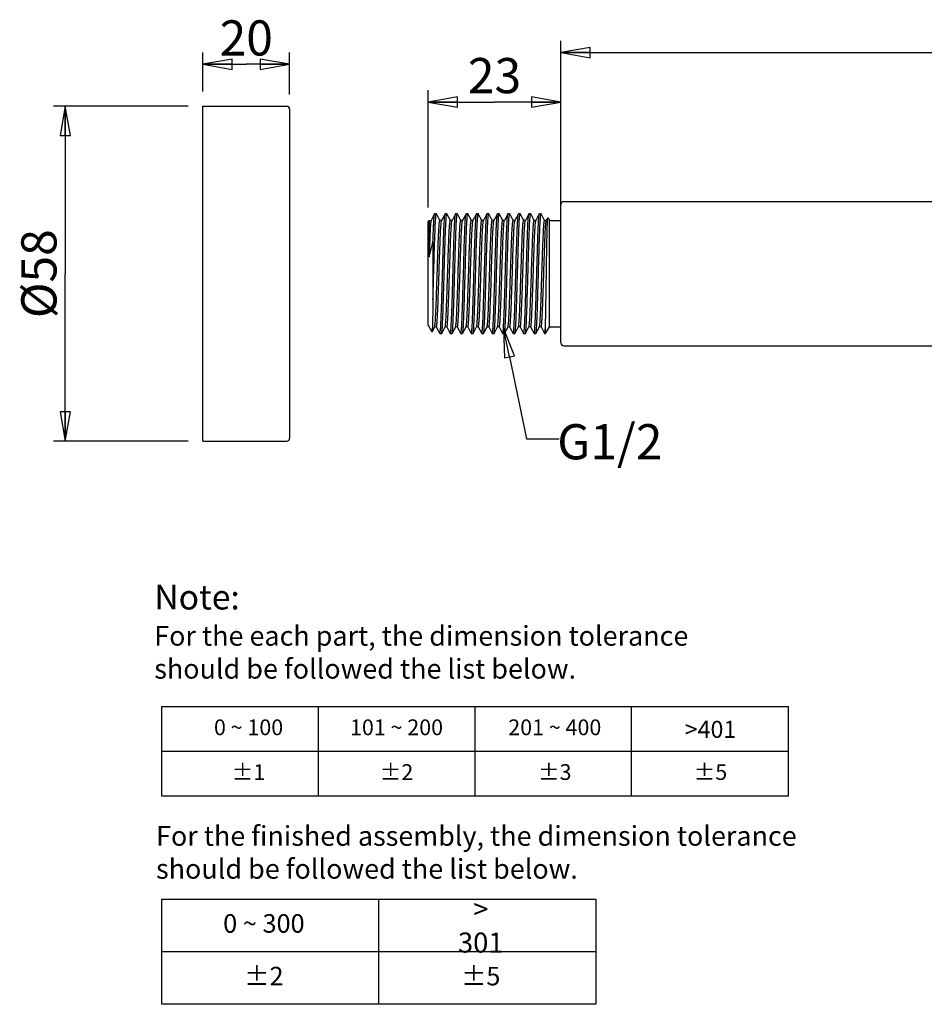
# Model space of a CAD drawing. Units: inches. Extents: x -599 to 237, y -40 to 132.
# Drawn here: x -76 to 81, y -40 to 130 of the extents above; entities that cross this region are included whole.
import ezdxf

# ---------------------------------------------------------------- set-up
doc = ezdxf.new("R2010")
doc.units = ezdxf.units.IN
doc.header["$LTSCALE"] = 0.64311
doc.header["$MEASUREMENT"] = 0
doc.layers.get('0').update_dxf_attribs({"linetype": 'CONTINUOUS'})
doc.styles.get("Standard").update_dxf_attribs({"font": 'arial.ttf'})
doc.styles.add('TEXTSTYLE_1', font='gdt', dxfattribs={"width": 0.8})

# ---------------------------------------------------------------- blocks, each defined once
blk = doc.blocks.new('_CLOSED')
at = {"color": 0, "linetype": 'ByBlock'}
for p, q in [((0, 0), (-1, 0.175)), ((-1, 0.175), (-1, -0.175)), ((-1, -0.175), (0, 0)), ((-1, 0), (0, 0))]:
    blk.add_line(p, q, dxfattribs=at)

msp = doc.modelspace()

# ---------------------------------------------------------------- linework, layer by layer
at = {"color": 0, "linetype": 'Continuous'}
for p, q in [((17.65, 98.03), (17.65, 126.63)), ((-44.35, 117.83), (-44.35, 124.6)), ((-29.35, 117.33), (-29.35, 124.6)), ((17.65, 124.59), (117.65, 124.59)), ((-44.35, 122.56), (-36.85, 122.56)), ((-29.35, 122.56), (-36.85, 122.56)), ((-5.35, 97.73), (-5.35, 118.07)), ((17.65, 100.83), (17.65, 118.07)), ((-5.35, 116.03), (6.15, 116.03)), ((17.65, 116.03), (6.15, 116.03)), ((-46.89, 115.29), (-70.22, 115.29)), ((-68.19, 115.29), (-68.19, 86.29)), ((-44.35, 57.29), (-44.35, 115.29)), ((-44.35, 115.29), (-29.85, 115.29)), ((-29.35, 114.79), (-29.35, 57.79)), ((17.65, 74.29), (17.65, 98.29)), ((18.15, 98.79), (217.15, 98.79)), ((-5.35, 95.19), (-5.16, 95.53)), ((-5.16, 95.52), (-5.18, 95.39)), ((-5.15, 95.53), (-5.16, 95.53)), ((-5.16, 95.53), (-5.16, 95.52)), ((-4.23, 96.64), (-4.84, 95.48)), ((-4.23, 96.64), (-4.22, 96.65)), ((-3.93, 96.65), (-4.22, 96.65)), ((-3.93, 96.65), (-3.91, 96.64)), ((-3.31, 95.48), (-3.91, 96.64)), ((-2.42, 96.64), (-3.02, 95.48)), ((-2.44, 96.55), (-2.42, 96.64)), ((-2.42, 96.64), (-2.4, 96.65)), ((-2.11, 96.65), (-2.4, 96.65)), ((-2.11, 96.65), (-2.1, 96.64)), ((-1.49, 95.48), (-2.1, 96.64)), ((-0.6, 96.64), (-1.21, 95.48)), ((-0.6, 96.64), (-0.59, 96.65)), ((-0.3, 96.65), (-0.59, 96.65)), ((-0.31, 96.64), (-0.3, 96.65)), ((-0.31, 96.64), (-0.31, 96.64)), ((-0.3, 96.65), (-0.28, 96.64)), ((0.32, 95.48), (-0.28, 96.64)), ((1.21, 96.64), (0.6, 95.48)), ((1.19, 96.56), (1.21, 96.64)), ((1.21, 96.64), (1.23, 96.65)), ((1.52, 96.65), (1.23, 96.65)), ((1.52, 96.65), (1.53, 96.64)), ((2.14, 95.48), (1.53, 96.64)), ((3.02, 96.64), (2.42, 95.48)), ((3.02, 96.64), (3.04, 96.65)), ((3.33, 96.65), (3.04, 96.65)), ((3.31, 96.63), (3.32, 96.64)), ((3.32, 96.64), (3.33, 96.65)), ((3.33, 96.65), (3.34, 96.64)), ((3.95, 95.48), (3.34, 96.64)), ((4.84, 96.64), (4.23, 95.48)), ((4.84, 96.64), (4.85, 96.65)), ((5.14, 96.65), (4.85, 96.65)), ((5.14, 96.65), (5.16, 96.64)), ((5.76, 95.48), (5.16, 96.64)), ((6.65, 96.64), (6.05, 95.48)), ((6.65, 96.64), (6.67, 96.65)), ((6.96, 96.65), (6.67, 96.65)), ((6.96, 96.65), (6.97, 96.64)), ((7.58, 95.48), (6.97, 96.64)), ((8.47, 96.64), (7.86, 95.48)), ((8.45, 96.6), (8.47, 96.64)), ((8.47, 96.64), (8.48, 96.65)), ((8.77, 96.65), (8.48, 96.65)), ((8.77, 96.65), (8.79, 96.64)), ((9.39, 95.48), (8.79, 96.64)), ((10.28, 96.64), (9.67, 95.48)), ((10.28, 96.64), (10.3, 96.65)), ((10.59, 96.65), (10.3, 96.65)), ((10.59, 96.65), (10.6, 96.64)), ((11.21, 95.48), (10.6, 96.64)), ((12.09, 96.64), (11.49, 95.48)), ((12.07, 96.53), (12.09, 96.64)), ((12.09, 96.64), (12.11, 96.65)), ((12.4, 96.65), (12.11, 96.65)), ((12.4, 96.65), (12.41, 96.64)), ((13.02, 95.48), (12.41, 96.64)), ((13.91, 96.64), (13.3, 95.48)), ((13.89, 96.6), (13.91, 96.64)), ((13.91, 96.64), (13.92, 96.65)), ((14.21, 96.65), (13.92, 96.65)), ((14.21, 96.65), (14.23, 96.64)), ((14.83, 95.48), (14.23, 96.64)), ((15.37, 95.96), (15.12, 95.48)), ((15.37, 95.96), (15.38, 95.96)), ((15.38, 95.96), (15.65, 95.49)), ((-5.35, 77.39), (-5.35, 95.19)), ((-5.18, 95.39), (-5.14, 95.49)), ((-5.18, 95.39), (-5.18, 89.23)), ((-5.14, 95.49), (-4.82, 95.49)), ((-3.01, 95.49), (-3.32, 95.49)), ((-1.19, 95.49), (-1.51, 95.49)), ((0.62, 95.49), (0.31, 95.49)), ((2.44, 95.49), (2.12, 95.49)), ((4.25, 95.49), (3.93, 95.49)), ((6.06, 95.49), (5.75, 95.49)), ((7.88, 95.49), (7.56, 95.49)), ((9.69, 95.49), (9.38, 95.49)), ((11.51, 95.49), (11.19, 95.49)), ((13.32, 95.49), (13, 95.49)), ((15.13, 95.49), (14.82, 95.49)), ((15.65, 77.09), (15.65, 95.49)), ((15.65, 95.49), (17.65, 95.49)), ((-4.51, 91.73), (-4.51, 81.77)), ((-68.19, 57.29), (-68.19, 86.29)), ((-5.35, 77.39), (-4.68, 76.23)), ((-4.67, 76.23), (-4.21, 77.11)), ((-3.91, 77.09), (-4.23, 77.09)), ((-3.93, 77.11), (-3.32, 75.95)), ((-3, 75.95), (-2.4, 77.11)), ((-2.1, 77.09), (-2.42, 77.09)), ((-2.12, 77.11), (-1.51, 75.95)), ((-1.19, 75.95), (-0.58, 77.11)), ((-0.29, 77.09), (-0.6, 77.09)), ((-0.3, 77.11), (0.3, 75.95)), ((0.62, 75.95), (1.23, 77.11)), ((1.53, 77.09), (1.21, 77.09)), ((1.51, 77.11), (2.12, 75.95)), ((2.44, 75.95), (3.04, 77.11)), ((3.34, 77.09), (3.03, 77.09)), ((3.33, 77.11), (3.93, 75.95)), ((4.25, 75.95), (4.86, 77.11)), ((5.16, 77.09), (4.84, 77.09)), ((5.14, 77.11), (5.75, 75.95)), ((6.07, 75.95), (6.67, 77.11)), ((6.97, 77.09), (6.65, 77.09)), ((6.95, 77.11), (7.56, 75.95)), ((7.88, 75.95), (8.49, 77.11)), ((8.78, 77.09), (8.47, 77.09)), ((8.77, 77.11), (9.37, 75.95)), ((9.69, 75.95), (10.3, 77.11)), ((10.6, 77.09), (10.28, 77.09)), ((10.58, 77.11), (11.19, 75.95)), ((11.51, 75.95), (12.11, 77.11)), ((12.41, 77.09), (12.1, 77.09)), ((12.4, 77.11), (13, 75.95)), ((13.32, 75.95), (13.93, 77.11)), ((14.23, 77.09), (13.91, 77.09)), ((14.21, 77.11), (14.82, 75.95)), ((14.91, 76.32), (14.98, 77.24)), ((14.98, 75.93), (14.98, 77.24)), ((14.98, 75.93), (15.65, 77.09)), ((15.65, 77.09), (17.65, 77.09)), ((-4.67, 76.23), (-4.68, 76.23)), ((-3.32, 75.95), (-3.31, 75.93)), ((-3.31, 75.93), (-3.29, 75.95)), ((-3.31, 75.93), (-3.02, 75.93)), ((-3.29, 75.95), (-3.29, 75.96)), ((-3.02, 75.93), (-3, 75.95)), ((-1.51, 75.95), (-1.5, 75.93)), ((-1.5, 75.93), (-1.48, 75.95)), ((-1.5, 75.93), (-1.21, 75.93)), ((-1.48, 75.95), (-1.47, 75.96)), ((-1.21, 75.93), (-1.19, 75.95)), ((0.3, 75.95), (0.32, 75.93)), ((0.32, 75.93), (0.61, 75.93)), ((0.61, 75.93), (0.62, 75.95)), ((0.62, 75.95), (0.65, 76.06)), ((2.12, 75.95), (2.13, 75.93)), ((2.13, 75.93), (2.15, 75.96)), ((2.13, 75.93), (2.42, 75.93)), ((2.15, 75.96), (2.15, 75.96)), ((2.42, 75.93), (2.44, 75.95)), ((3.93, 75.95), (3.95, 75.93)), ((3.95, 75.93), (4.24, 75.93)), ((4.24, 75.93), (4.25, 75.95)), ((5.75, 75.95), (5.76, 75.93)), ((5.76, 75.93), (5.78, 75.96)), ((5.76, 75.93), (6.05, 75.93)), ((6.05, 75.93), (6.07, 75.95)), ((7.56, 75.95), (7.57, 75.93)), ((7.57, 75.93), (7.86, 75.93)), ((7.86, 75.93), (7.88, 75.95)), ((9.37, 75.95), (9.39, 75.93)), ((9.39, 75.93), (9.68, 75.93)), ((9.68, 75.93), (9.69, 75.95)), ((9.69, 75.95), (9.7, 75.97)), ((11.19, 75.95), (11.2, 75.93)), ((11.2, 75.93), (11.49, 75.93)), ((11.49, 75.93), (11.51, 75.95)), ((13, 75.95), (13.02, 75.93)), ((13.02, 75.93), (13.31, 75.93)), ((13.31, 75.93), (13.32, 75.95)), ((13.32, 75.95), (13.33, 75.98)), ((14.82, 75.95), (14.83, 75.93)), ((14.83, 75.93), (14.84, 75.94)), ((14.83, 75.93), (14.98, 75.93)), ((18.15, 73.79), (217.15, 73.79)), ((-46.89, 57.29), (-70.22, 57.29)), ((-44.35, 57.29), (-29.85, 57.29))]:
    msp.add_line(p, q, dxfattribs=at)
at = {"color": 0}
for p, q in [((-51.45, -4.19), (-51.45, 11.31)), ((-51.45, 11.31), (57.01, 11.31)), ((-24.34, -4.19), (-24.34, 11.31)), ((2.78, -4.19), (2.78, 11.31)), ((29.89, -4.19), (29.89, 11.31)), ((57.01, 11.31), (57.01, -4.19)), ((-51.45, 3.56), (57.01, 3.56)), ((57.01, -4.19), (-51.45, -4.19)), ((-51.45, -40.27), (-51.45, -22.03)), ((-51.45, -22.03), (23.67, -22.03)), ((-13.89, -40.27), (-13.89, -22.03)), ((-13.89, -40.27), (-13.89, -22.03)), ((23.67, -22.03), (23.67, -40.27)), ((-51.45, -31.15), (-13.89, -31.15)), ((-13.89, -31.15), (23.67, -31.15)), ((23.67, -40.27), (-51.45, -40.27))]:
    msp.add_line(p, q, dxfattribs=at)
at = {"color": 0, "linetype": 'Continuous'}
msp.add_lwpolyline([(8.74, 71.89), (11.71, 57.7), (17.37, 57.7)], dxfattribs=at)
for centre, radius, start, end in [((-29.85, 114.79), 0.5, 0, 90), ((18.15, 98.29), 0.5, 90, 180), ((12.69, 96.51), 0.328, 162.6554, 163.5581), ((5.58, 76.04), 0.217, 339.5104, 341.5473), ((9.15, 76.06), 0.274, 341.2343, 342.8262), ((18.15, 74.29), 0.5, 180, 270), ((-29.85, 57.79), 0.5, 270, 0)]:
    msp.add_arc(centre, radius, start, end, dxfattribs=at)
for points, start_tangent, end_tangent in [([(-4.51, 91.73), (-4.44, 93.68), (-4.41, 94.5), (-4.37, 95.2), (-4.34, 95.77), (-4.3, 96.21), (-4.27, 96.5), (-4.25, 96.59), (-4.23, 96.64)], (0.032726, 0.999464), (0.462956, 0.886381)), ([(-4.51, 81.77), (-4.38, 86.45), (-4.31, 88.84), (-4.24, 91.09), (-4.17, 93.08), (-4.11, 94.71), (-4.04, 95.88), (-4.01, 96.27), (-3.97, 96.53)], (0.030959, 0.999521), (0.175991, 0.984392)), ([(-3.97, 96.53), (-3.95, 96.62), (-3.93, 96.65)], (0.175991, 0.984392), (0.999996, 0.002909)), ([(-3.24, 76.21), (-3.19, 76.77), (-3.14, 77.61), (-3.09, 78.72), (-3.04, 80.05), (-2.94, 83.23), (-2.84, 86.78), (-2.74, 90.26), (-2.69, 91.85), (-2.64, 93.28), (-2.59, 94.49), (-2.54, 95.46), (-2.49, 96.16), (-2.44, 96.55)], (0.120843, 0.992672), (0.198985, 0.980003)), ([(-2.96, 76.14), (-2.91, 76.65), (-2.86, 77.46), (-2.81, 78.54), (-2.76, 79.86), (-2.66, 83.03), (-2.56, 86.6), (-2.46, 90.13), (-2.41, 91.74), (-2.36, 93.19), (-2.3, 94.43), (-2.25, 95.42), (-2.2, 96.14), (-2.15, 96.55)], (0.13848, 0.990365), (0.19318, 0.981163)), ([(-2.15, 96.55), (-2.13, 96.63), (-2.11, 96.65)], (0.19318, 0.981163), (0.999999, 0.001316)), ([(-1.42, 76.31), (-1.37, 76.94), (-1.32, 77.87), (-1.21, 80.47), (-1.11, 83.78), (-1.01, 87.41), (-0.96, 89.2), (-0.91, 90.89), (-0.86, 92.45), (-0.81, 93.81), (-0.76, 94.95), (-0.73, 95.41), (-0.71, 95.81), (-0.68, 96.13), (-0.65, 96.38), (-0.63, 96.55), (-0.6, 96.64)], (0.10422, 0.994554), (0.461633, 0.887071)), ([(-1.19, 75.95), (-1.16, 76.04), (-1.14, 76.21), (-1.11, 76.45), (-1.09, 76.78), (-1.06, 77.18), (-1.04, 77.65), (-0.99, 78.79), (-0.93, 80.16), (-0.88, 81.72), (-0.83, 83.43), (-0.78, 85.22), (-0.68, 88.85), (-0.58, 92.17), (-0.53, 93.58), (-0.48, 94.76), (-0.42, 95.68), (-0.37, 96.3)], (0.461744, 0.887013), (0.107371, 0.994219)), ([(-0.37, 96.3), (-0.34, 96.52), (-0.31, 96.64)], (0.107371, 0.994219), (0.439479, 0.898253)), ([(0.36, 76.06), (0.42, 76.51), (0.47, 77.27), (0.52, 78.32), (0.57, 79.62), (0.62, 81.13), (0.67, 82.8), (0.78, 86.42), (0.88, 90.02), (0.93, 91.67), (0.98, 93.16), (1.03, 94.42), (1.08, 95.43), (1.14, 96.15), (1.19, 96.56)], (0.173954, 0.984754), (0.203683, 0.979037)), ([(0.65, 76.06), (0.71, 76.51), (0.76, 77.27), (0.81, 78.32), (0.86, 79.62), (0.91, 81.13), (0.96, 82.8), (1.07, 86.42), (1.17, 90.02), (1.22, 91.67), (1.27, 93.16), (1.32, 94.42), (1.37, 95.43), (1.43, 96.15), (1.48, 96.56)], (0.173954, 0.984754), (0.203683, 0.979037)), ([(1.48, 96.56), (1.5, 96.63), (1.52, 96.65)], (0.203683, 0.979037), (0.999999, 0.001318)), ([(2.21, 76.35), (2.27, 77.01), (2.32, 77.95), (2.42, 80.57), (2.52, 83.88), (2.62, 87.49), (2.67, 89.26), (2.72, 90.95), (2.77, 92.49), (2.82, 93.84), (2.87, 94.96), (2.9, 95.43), (2.92, 95.82), (2.95, 96.14), (2.97, 96.38), (3, 96.55), (3.02, 96.64)], (0.098613, 0.995126), (0.461529, 0.887125)), ([(2.44, 75.95), (2.46, 76.04), (2.49, 76.21), (2.51, 76.46), (2.54, 76.79), (2.57, 77.19), (2.59, 77.66), (2.64, 78.81), (2.69, 80.2), (2.75, 81.78), (2.8, 83.49), (2.85, 85.3), (2.95, 88.95), (3.05, 92.27), (3.1, 93.67), (3.16, 94.84), (3.21, 95.74), (3.26, 96.34)], (0.462091, 0.886832), (0.114091, 0.99347)), ([(3.26, 96.34), (3.28, 96.53), (3.31, 96.63)], (0.114091, 0.99347), (0.401909, 0.915679)), ([(4.13, 78.04), (4.22, 80.3), (4.31, 83.11), (4.4, 86.22), (4.49, 89.33), (4.53, 90.8), (4.57, 92.17), (4.62, 93.39), (4.66, 94.46), (4.71, 95.33), (4.73, 95.69), (4.75, 95.99), (4.77, 96.24), (4.79, 96.43), (4.82, 96.57), (4.84, 96.64)], (0.046053, 0.998939), (0.462952, 0.886383)), ([(4.42, 78.04), (4.51, 80.23), (4.6, 82.95), (4.68, 85.97), (4.77, 89.01), (4.85, 91.81), (4.9, 93.05), (4.94, 94.14), (4.98, 95.05), (5.02, 95.77), (5.07, 96.29), (5.11, 96.58)], (0.046053, 0.998939), (0.229495, 0.97331)), ([(5.11, 96.58), (5.13, 96.63), (5.14, 96.65)], (0.229495, 0.97331), (1, -0.00002)), ([(5.85, 76.4), (5.9, 77.08), (5.95, 78.04), (6.05, 80.68), (6.15, 83.98), (6.25, 87.57), (6.3, 89.33), (6.35, 91), (6.4, 92.53), (6.45, 93.87), (6.5, 94.98), (6.53, 95.44), (6.55, 95.83), (6.58, 96.14), (6.6, 96.39), (6.63, 96.55), (6.65, 96.64)], (0.093598, 0.99561), (0.461551, 0.887114)), ([(6.07, 75.95), (6.09, 76.04), (6.12, 76.21), (6.14, 76.46), (6.17, 76.79), (6.19, 77.2), (6.22, 77.68), (6.27, 78.84), (6.32, 80.24), (6.38, 81.83), (6.43, 83.56), (6.48, 85.38), (6.53, 87.23), (6.58, 89.05), (6.68, 92.37), (6.74, 93.76), (6.79, 94.92), (6.84, 95.8), (6.89, 96.38)], (0.462549, 0.886594), (0.121735, 0.992563)), ([(6.89, 96.38), (6.91, 96.5), (6.92, 96.58), (6.94, 96.64), (6.96, 96.65)], (0.121735, 0.992563), (0.999999, 0.001252)), ([(7.63, 76.12), (7.68, 76.63), (7.73, 77.44), (7.78, 78.53), (7.84, 79.87), (7.89, 81.41), (7.94, 83.11), (8.04, 86.75), (8.09, 88.57), (8.14, 90.33), (8.19, 91.95), (8.25, 93.4), (8.3, 94.62), (8.35, 95.58), (8.4, 96.25), (8.43, 96.46), (8.45, 96.6)], (0.14583, 0.98931), (0.262601, 0.964905)), ([(7.92, 76.12), (7.97, 76.63), (8.02, 77.44), (8.07, 78.53), (8.13, 79.87), (8.18, 81.41), (8.23, 83.11), (8.33, 86.75), (8.38, 88.57), (8.43, 90.33), (8.48, 91.95), (8.54, 93.4), (8.59, 94.62), (8.64, 95.58), (8.69, 96.25), (8.72, 96.46), (8.74, 96.6)], (0.14583, 0.98931), (0.262601, 0.964905)), ([(8.74, 96.6), (8.76, 96.64), (8.77, 96.65)], (0.262601, 0.964905), (0.999999, -0.001355)), ([(9.48, 76.45), (9.57, 78), (9.67, 80.43), (9.76, 83.48), (9.86, 86.83), (9.95, 90.12), (10.05, 93), (10.09, 94.2), (10.14, 95.18), (10.19, 95.93), (10.23, 96.42)], (0.089088, 0.996024), (0.130503, 0.991448)), ([(9.7, 75.97), (9.73, 76.08), (9.75, 76.27), (9.78, 76.55), (9.8, 76.9), (9.86, 77.82), (9.91, 79.01), (9.96, 80.43), (10.01, 82.04), (10.06, 83.78), (10.11, 85.6), (10.22, 89.25), (10.32, 92.52), (10.37, 93.89), (10.42, 95.02), (10.47, 95.87), (10.52, 96.42)], (0.33132, 0.943518), (0.130503, 0.991448)), ([(10.23, 96.42), (10.26, 96.56), (10.28, 96.64)], (0.130503, 0.991448), (0.461664, 0.887055)), ([(10.52, 96.42), (10.54, 96.52), (10.55, 96.59), (10.57, 96.64), (10.59, 96.65)], (0.130503, 0.991448), (0.999995, 0.003185)), ([(11.25, 76.09), (11.3, 76.57), (11.36, 77.35), (11.41, 78.4), (11.46, 79.69), (11.51, 81.19), (11.56, 82.85), (11.66, 86.43), (11.76, 89.99), (11.81, 91.62), (11.86, 93.1), (11.91, 94.36), (11.96, 95.37), (12.02, 96.1), (12.07, 96.53)], (0.156393, 0.987695), (0.182321, 0.983239)), ([(11.55, 76.15), (11.6, 76.63), (11.65, 77.36), (11.69, 78.33), (11.74, 79.51), (11.83, 82.38), (11.93, 85.66), (12.02, 89.01), (12.12, 92.07), (12.21, 94.52), (12.31, 96.11)], (0.13569, 0.990751), (0.086546, 0.996248)), ([(12.31, 96.11), (12.34, 96.42), (12.37, 96.61)], (0.086546, 0.996248), (0.283236, 0.95905)), ([(12.37, 96.61), (12.39, 96.64), (12.4, 96.65)], (0.298318, 0.954467), (0.999997, -0.002357)), ([(13.08, 76.19), (13.13, 76.75), (13.18, 77.61), (13.23, 78.73), (13.28, 80.08), (13.39, 83.32), (13.49, 86.92), (13.54, 88.72), (13.59, 90.45), (13.64, 92.04), (13.69, 93.46), (13.74, 94.66), (13.79, 95.6), (13.84, 96.25), (13.87, 96.46), (13.89, 96.6)], (0.124047, 0.992276), (0.261668, 0.965158)), ([(13.33, 75.98), (13.36, 76.1), (13.38, 76.31), (13.41, 76.59), (13.44, 76.95), (13.49, 77.89), (13.54, 79.1), (13.59, 80.53), (13.64, 82.14), (13.69, 83.89), (13.74, 85.71), (13.85, 89.35), (13.95, 92.61), (14, 93.96), (14.05, 95.08), (14.1, 95.91), (14.15, 96.44)], (0.29292, 0.956137), (0.13686, 0.99059)), ([(14.15, 96.44), (14.17, 96.53), (14.18, 96.6), (14.2, 96.64), (14.21, 96.65)], (0.13686, 0.99059), (0.999994, 0.003552)), ([(14.98, 77.24), (15.02, 79.28), (15.07, 81.99), (15.12, 85.11), (15.14, 86.72), (15.17, 88.32), (15.19, 89.85), (15.22, 91.29), (15.24, 92.59), (15.27, 93.71), (15.29, 94.64), (15.31, 95.01), (15.32, 95.33), (15.33, 95.59), (15.34, 95.78), (15.36, 95.9), (15.37, 95.96)], (0.028841, 0.999584), (0.463547, 0.886073)), ([(-4.84, 95.48), (-4.86, 95.41), (-4.88, 95.29), (-4.9, 95.13), (-4.92, 94.91), (-4.97, 94.34), (-5.01, 93.6), (-5.05, 92.69), (-5.09, 91.65), (-5.14, 90.48), (-5.18, 89.23)], (-0.461778, -0.886996), (-0.033092, -0.999452)), ([(-4.16, 77.32), (-4.11, 77.84), (-4.06, 78.64), (-4.01, 79.7), (-3.95, 80.97), (-3.9, 82.42), (-3.85, 83.99), (-3.8, 85.65), (-3.74, 87.32), (-3.69, 88.96), (-3.64, 90.52), (-3.59, 91.93), (-3.53, 93.15), (-3.51, 93.68), (-3.48, 94.15), (-3.45, 94.55), (-3.43, 94.89), (-3.4, 95.15), (-3.38, 95.34), (-3.35, 95.45), (-3.34, 95.48), (-3.32, 95.49)], (0.139723, 0.990191), (1, 0)), ([(-3.91, 77.09), (-3.9, 77.1), (-3.89, 77.13), (-3.86, 77.25), (-3.83, 77.43), (-3.81, 77.7), (-3.78, 78.03), (-3.76, 78.43), (-3.73, 78.9), (-3.7, 79.43), (-3.65, 80.66), (-3.6, 82.07), (-3.54, 83.62), (-3.49, 85.26), (-3.44, 86.94), (-3.39, 88.59), (-3.33, 90.17), (-3.28, 91.62), (-3.23, 92.89), (-3.18, 93.94), (-3.12, 94.74), (-3.07, 95.26)], (1, 0), (0.139723, 0.990191)), ([(-3.07, 95.26), (-3.05, 95.4), (-3.02, 95.48)], (0.139723, 0.990191), (0.461283, 0.887253)), ([(-2.35, 77.32), (-2.3, 77.84), (-2.25, 78.64), (-2.19, 79.7), (-2.14, 80.97), (-2.09, 82.42), (-2.04, 83.99), (-1.98, 85.65), (-1.93, 87.32), (-1.88, 88.96), (-1.82, 90.52), (-1.77, 91.93), (-1.72, 93.15), (-1.69, 93.68), (-1.67, 94.15), (-1.64, 94.55), (-1.61, 94.89), (-1.59, 95.15), (-1.56, 95.34), (-1.53, 95.45), (-1.52, 95.48), (-1.51, 95.49)], (0.139723, 0.990191), (1, 0)), ([(-2.1, 77.09), (-2.09, 77.1), (-2.07, 77.13), (-2.05, 77.25), (-2.02, 77.43), (-1.99, 77.7), (-1.97, 78.03), (-1.94, 78.43), (-1.92, 78.9), (-1.89, 79.43), (-1.84, 80.66), (-1.78, 82.07), (-1.73, 83.62), (-1.68, 85.26), (-1.63, 86.94), (-1.57, 88.59), (-1.52, 90.17), (-1.47, 91.62), (-1.42, 92.89), (-1.36, 93.94), (-1.31, 94.74), (-1.26, 95.26)], (1, 0), (0.139723, 0.990191)), ([(-1.26, 95.26), (-1.23, 95.4), (-1.21, 95.48)], (0.139723, 0.990191), (0.461283, 0.887253)), ([(-0.54, 77.32), (-0.48, 77.84), (-0.43, 78.64), (-0.38, 79.7), (-0.33, 80.97), (-0.27, 82.42), (-0.22, 83.99), (-0.17, 85.65), (-0.12, 87.32), (-0.06, 88.96), (-0.01, 90.52), (0.04, 91.93), (0.09, 93.15), (0.12, 93.68), (0.15, 94.15), (0.17, 94.55), (0.2, 94.89), (0.23, 95.15), (0.25, 95.34), (0.28, 95.45), (0.29, 95.48), (0.31, 95.49)], (0.139723, 0.990191), (1, 0)), ([(-0.29, 77.09), (-0.27, 77.1), (-0.26, 77.13), (-0.23, 77.25), (-0.21, 77.43), (-0.18, 77.7), (-0.15, 78.03), (-0.13, 78.43), (-0.1, 78.9), (-0.07, 79.43), (-0.02, 80.66), (0.03, 82.07), (0.08, 83.62), (0.14, 85.26), (0.19, 86.94), (0.24, 88.59), (0.29, 90.17), (0.35, 91.62), (0.4, 92.89), (0.45, 93.94), (0.5, 94.74), (0.56, 95.26)], (1, 0), (0.139723, 0.990191)), ([(0.56, 95.26), (0.58, 95.4), (0.6, 95.48)], (0.139723, 0.990191), (0.461283, 0.887253)), ([(1.28, 77.32), (1.33, 77.84), (1.38, 78.64), (1.44, 79.7), (1.49, 80.97), (1.54, 82.42), (1.59, 83.99), (1.65, 85.65), (1.7, 87.32), (1.75, 88.96), (1.8, 90.52), (1.86, 91.93), (1.91, 93.15), (1.94, 93.68), (1.96, 94.15), (1.99, 94.55), (2.01, 94.89), (2.04, 95.15), (2.07, 95.34), (2.09, 95.45), (2.11, 95.48), (2.12, 95.49)], (0.139723, 0.990191), (1, 0)), ([(1.53, 77.09), (1.54, 77.1), (1.55, 77.13), (1.58, 77.25), (1.61, 77.43), (1.63, 77.7), (1.66, 78.03), (1.69, 78.43), (1.71, 78.9), (1.74, 79.43), (1.79, 80.66), (1.84, 82.07), (1.9, 83.62), (1.95, 85.26), (2, 86.94), (2.06, 88.59), (2.11, 90.17), (2.16, 91.62), (2.21, 92.89), (2.27, 93.94), (2.32, 94.74), (2.37, 95.26)], (1, 0), (0.139723, 0.990191)), ([(2.37, 95.26), (2.39, 95.4), (2.42, 95.48)], (0.139723, 0.990191), (0.461283, 0.887253)), ([(3.09, 77.32), (3.14, 77.84), (3.2, 78.64), (3.25, 79.7), (3.3, 80.97), (3.35, 82.42), (3.41, 83.99), (3.46, 85.65), (3.51, 87.32), (3.56, 88.96), (3.62, 90.52), (3.67, 91.93), (3.72, 93.15), (3.75, 93.68), (3.78, 94.15), (3.8, 94.55), (3.83, 94.89), (3.85, 95.15), (3.88, 95.34), (3.91, 95.45), (3.92, 95.48), (3.93, 95.49)], (0.139723, 0.990191), (1, 0)), ([(3.53, 78.96), (3.62, 80.96), (3.71, 83.45), (3.79, 86.2), (3.88, 88.96), (3.93, 90.26), (3.97, 91.48), (4.01, 92.57), (4.06, 93.51), (4.1, 94.29), (4.14, 94.89), (4.17, 95.11), (4.19, 95.29), (4.21, 95.41), (4.23, 95.48)], (0.051844, 0.998655), (0.461245, 0.887273)), ([(5.03, 78.96), (5.12, 81.02), (5.21, 83.59), (5.3, 86.41), (5.34, 87.84), (5.39, 89.23), (5.43, 90.54), (5.48, 91.76), (5.52, 92.84), (5.57, 93.76), (5.59, 94.16), (5.61, 94.51), (5.63, 94.8), (5.66, 95.05), (5.68, 95.24), (5.7, 95.38), (5.72, 95.46), (5.75, 95.49)], (0.051844, 0.998655), (1, 0)), ([(5.16, 77.09), (5.17, 77.1), (5.18, 77.13), (5.21, 77.25), (5.24, 77.43), (5.26, 77.7), (5.29, 78.03), (5.31, 78.43), (5.34, 78.9), (5.37, 79.43), (5.42, 80.66), (5.47, 82.07), (5.53, 83.62), (5.58, 85.26), (5.63, 86.94), (5.68, 88.59), (5.74, 90.17), (5.79, 91.62), (5.84, 92.89), (5.89, 93.94), (5.95, 94.74), (6, 95.26)], (1, 0), (0.139723, 0.990191)), ([(6, 95.26), (6.02, 95.4), (6.05, 95.48)], (0.139723, 0.990191), (0.461283, 0.887253)), ([(6.72, 77.32), (6.77, 77.84), (6.82, 78.64), (6.88, 79.7), (6.93, 80.97), (6.98, 82.42), (7.03, 83.99), (7.09, 85.65), (7.14, 87.32), (7.19, 88.96), (7.25, 90.52), (7.3, 91.93), (7.35, 93.15), (7.38, 93.68), (7.4, 94.15), (7.43, 94.55), (7.46, 94.89), (7.48, 95.15), (7.51, 95.34), (7.54, 95.45), (7.55, 95.48), (7.56, 95.49)], (0.139723, 0.990191), (1, 0)), ([(6.97, 77.09), (6.98, 77.1), (7, 77.13), (7.02, 77.25), (7.05, 77.43), (7.08, 77.7), (7.1, 78.03), (7.13, 78.43), (7.15, 78.9), (7.18, 79.43), (7.23, 80.66), (7.29, 82.07), (7.34, 83.62), (7.39, 85.26), (7.44, 86.94), (7.5, 88.59), (7.55, 90.17), (7.6, 91.62), (7.65, 92.89), (7.71, 93.94), (7.76, 94.74), (7.81, 95.26)], (1, 0), (0.139723, 0.990191)), ([(7.81, 95.26), (7.84, 95.4), (7.86, 95.48)], (0.139723, 0.990191), (0.461283, 0.887253)), ([(8.53, 77.32), (8.59, 77.84), (8.64, 78.64), (8.69, 79.7), (8.74, 80.97), (8.8, 82.42), (8.85, 83.99), (8.9, 85.65), (8.95, 87.32), (9.01, 88.96), (9.06, 90.52), (9.11, 91.93), (9.16, 93.15), (9.19, 93.68), (9.22, 94.15), (9.24, 94.55), (9.27, 94.89), (9.3, 95.15), (9.32, 95.34), (9.35, 95.45), (9.36, 95.48), (9.38, 95.49)], (0.139723, 0.990191), (1, 0)), ([(8.78, 77.09), (8.8, 77.1), (8.81, 77.13), (8.84, 77.25), (8.86, 77.43), (8.89, 77.7), (8.92, 78.03), (8.94, 78.43), (8.97, 78.9), (9, 79.43), (9.05, 80.66), (9.1, 82.07), (9.15, 83.62), (9.21, 85.26), (9.26, 86.94), (9.31, 88.59), (9.36, 90.17), (9.42, 91.62), (9.47, 92.89), (9.52, 93.94), (9.57, 94.74), (9.63, 95.26)], (1, 0), (0.139723, 0.990191)), ([(9.63, 95.26), (9.65, 95.4), (9.67, 95.48)], (0.139723, 0.990191), (0.461283, 0.887253)), ([(10.35, 77.32), (10.4, 77.84), (10.45, 78.64), (10.51, 79.7), (10.56, 80.97), (10.61, 82.42), (10.66, 83.99), (10.72, 85.65), (10.77, 87.32), (10.82, 88.96), (10.87, 90.52), (10.93, 91.93), (10.98, 93.15), (11.01, 93.68), (11.03, 94.15), (11.06, 94.55), (11.08, 94.89), (11.11, 95.15), (11.14, 95.34), (11.16, 95.45), (11.18, 95.48), (11.19, 95.49)], (0.139723, 0.990191), (1, 0)), ([(10.6, 77.09), (10.61, 77.1), (10.62, 77.13), (10.65, 77.25), (10.68, 77.43), (10.7, 77.7), (10.73, 78.03), (10.76, 78.43), (10.78, 78.9), (10.81, 79.43), (10.86, 80.66), (10.91, 82.07), (10.97, 83.62), (11.02, 85.26), (11.07, 86.94), (11.13, 88.59), (11.18, 90.17), (11.23, 91.62), (11.28, 92.89), (11.34, 93.94), (11.39, 94.74), (11.44, 95.26)], (1, 0), (0.139723, 0.990191)), ([(11.44, 95.26), (11.46, 95.4), (11.49, 95.48)], (0.139723, 0.990191), (0.461283, 0.887253)), ([(12.16, 77.32), (12.21, 77.84), (12.27, 78.64), (12.32, 79.7), (12.37, 80.97), (12.42, 82.42), (12.48, 83.99), (12.53, 85.65), (12.58, 87.32), (12.63, 88.96), (12.69, 90.52), (12.74, 91.93), (12.79, 93.15), (12.82, 93.68), (12.85, 94.15), (12.87, 94.55), (12.9, 94.89), (12.92, 95.15), (12.95, 95.34), (12.98, 95.45), (12.99, 95.48), (13, 95.49)], (0.139723, 0.990191), (1, 0)), ([(12.41, 77.09), (12.43, 77.1), (12.44, 77.13), (12.47, 77.25), (12.49, 77.43), (12.52, 77.7), (12.54, 78.03), (12.57, 78.43), (12.6, 78.9), (12.62, 79.43), (12.68, 80.66), (12.73, 82.07), (12.78, 83.62), (12.83, 85.26), (12.89, 86.94), (12.94, 88.59), (12.99, 90.17), (13.04, 91.62), (13.1, 92.89), (13.15, 93.94), (13.2, 94.74), (13.25, 95.26)], (1, 0), (0.139723, 0.990191)), ([(13.25, 95.26), (13.28, 95.4), (13.3, 95.48)], (0.139723, 0.990191), (0.461283, 0.887253)), ([(13.98, 77.32), (14.03, 77.84), (14.08, 78.64), (14.13, 79.7), (14.19, 80.97), (14.24, 82.42), (14.29, 83.99), (14.34, 85.65), (14.4, 87.32), (14.45, 88.96), (14.5, 90.52), (14.55, 91.93), (14.61, 93.15), (14.63, 93.68), (14.66, 94.15), (14.69, 94.55), (14.71, 94.89), (14.74, 95.15), (14.76, 95.34), (14.79, 95.45), (14.8, 95.48), (14.82, 95.49)], (0.139723, 0.990191), (1, 0)), ([(14.23, 77.09), (14.24, 77.1), (14.25, 77.13), (14.28, 77.25), (14.31, 77.43), (14.33, 77.7), (14.36, 78.03), (14.38, 78.43), (14.41, 78.9), (14.44, 79.43), (14.49, 80.66), (14.54, 82.07), (14.6, 83.62), (14.65, 85.26), (14.7, 86.94), (14.75, 88.59), (14.81, 90.17), (14.86, 91.62), (14.91, 92.89), (14.96, 93.94), (15.02, 94.74), (15.07, 95.26)], (1, 0), (0.139723, 0.990191)), ([(15.07, 95.26), (15.09, 95.4), (15.12, 95.48)], (0.139723, 0.990191), (0.461283, 0.887253)), ([(-5.18, 89.23), (-5.01, 89.85), (-4.51, 91.73)], (0.273074, 0.961993), (0.247597, 0.968863)), ([(-4.51, 81.77), (-4.53, 80.61), (-4.55, 79.55), (-4.57, 78.61), (-4.59, 77.8), (-4.61, 77.15), (-4.62, 76.89), (-4.63, 76.67), (-4.64, 76.49), (-4.65, 76.36), (-4.66, 76.27), (-4.67, 76.23)], (-0.016489, -0.999864), (-0.461191, -0.887301)), ([(3.34, 77.09), (3.37, 77.12), (3.39, 77.21), (3.41, 77.36), (3.44, 77.57), (3.46, 77.84), (3.48, 78.16), (3.53, 78.96)], (1, 0), (0.051844, 0.998655)), ([(4.86, 77.11), (4.88, 77.17), (4.9, 77.29), (4.92, 77.45), (4.94, 77.67), (4.99, 78.23), (5.03, 78.96)], (0.462121, 0.886817), (0.051844, 0.998655)), ([(-4.21, 77.11), (-4.19, 77.19), (-4.16, 77.32)], (0.461282, 0.887254), (0.139723, 0.990191)), ([(-2.4, 77.11), (-2.37, 77.19), (-2.35, 77.32)], (0.461282, 0.887254), (0.139723, 0.990191)), ([(-0.58, 77.11), (-0.56, 77.19), (-0.54, 77.32)], (0.461282, 0.887254), (0.139723, 0.990191)), ([(1.23, 77.11), (1.25, 77.19), (1.28, 77.32)], (0.461282, 0.887254), (0.139723, 0.990191)), ([(3.04, 77.11), (3.07, 77.19), (3.09, 77.32)], (0.461282, 0.887254), (0.139723, 0.990191)), ([(4, 76.09), (4.03, 76.37), (4.07, 76.8), (4.13, 78.04)], (0.158716, 0.987324), (0.046053, 0.998939)), ([(4.25, 75.95), (4.27, 76.02), (4.29, 76.14), (4.32, 76.33), (4.34, 76.57), (4.38, 77.2), (4.42, 78.04)], (0.462135, 0.88681), (0.046053, 0.998939)), ([(6.67, 77.11), (6.7, 77.19), (6.72, 77.32)], (0.461282, 0.887254), (0.139723, 0.990191)), ([(8.49, 77.11), (8.51, 77.19), (8.53, 77.32)], (0.461282, 0.887254), (0.139723, 0.990191)), ([(10.3, 77.11), (10.32, 77.19), (10.35, 77.32)], (0.461282, 0.887254), (0.139723, 0.990191)), ([(12.11, 77.11), (12.14, 77.19), (12.16, 77.32)], (0.461282, 0.887254), (0.139723, 0.990191)), ([(13.93, 77.11), (13.95, 77.19), (13.98, 77.32)], (0.461282, 0.887254), (0.139723, 0.990191)), ([(-3.29, 75.96), (-3.27, 76.05), (-3.24, 76.21)], (0.368458, 0.929644), (0.120843, 0.992672)), ([(-3, 75.95), (-2.98, 76.02), (-2.96, 76.14)], (0.461813, 0.886977), (0.13848, 0.990365)), ([(-1.47, 75.96), (-1.45, 76.08), (-1.42, 76.31)], (0.360857, 0.932621), (0.10422, 0.994554)), ([(0.32, 75.93), (0.34, 75.97), (0.36, 76.06)], (0.999995, 0.003019), (0.173954, 0.984754)), ([(2.15, 75.96), (2.18, 76.1), (2.21, 76.35)], (0.339616, 0.940564), (0.098613, 0.995126)), ([(3.95, 75.93), (3.96, 75.94), (3.97, 75.97), (4, 76.09)], (0.999988, 0.004913), (0.158716, 0.987324)), ([(5.78, 75.97), (5.82, 76.12), (5.85, 76.4)], (0.317344, 0.94831), (0.093598, 0.99561)), ([(7.57, 75.93), (7.59, 75.94), (7.6, 75.98), (7.63, 76.12)], (0.999992, 0.003892), (0.14583, 0.98931)), ([(7.88, 75.95), (7.9, 76.01), (7.92, 76.12)], (0.461971, 0.886895), (0.14583, 0.98931)), ([(9.39, 75.93), (9.39, 75.93), (9.41, 75.97)], (0.999996, -0.002993), (0.322283, 0.946643)), ([(9.41, 75.97), (9.45, 76.15), (9.48, 76.45)], (0.295826, 0.955242), (0.089088, 0.996024)), ([(11.2, 75.93), (11.22, 75.94), (11.23, 75.97), (11.25, 76.09)], (0.999993, 0.003687), (0.156393, 0.987695)), ([(11.51, 75.95), (11.53, 76.02), (11.55, 76.15)], (0.461768, 0.887001), (0.13569, 0.990751)), ([(13.02, 75.93), (13.03, 75.95), (13.05, 76), (13.07, 76.08), (13.08, 76.19)], (0.999999, 0.001414), (0.124047, 0.992276)), ([(14.84, 75.94), (14.86, 75.99), (14.88, 76.07), (14.91, 76.32)], (0.499913, 0.866076), (0.102872, 0.994695))]:
    msp.add_spline(points, degree=3, dxfattribs=dict(at, start_tangent=start_tangent, end_tangent=end_tangent))

# ---------------------------------------------------------------- block references
at = {"color": 0, "linetype": 'Continuous', "xscale": 5.08, "yscale": 5.08, "zscale": 5.08}
for p, rotation in [((17.65, 124.59), 180), ((-44.35, 122.56), 180), ((-5.35, 116.03), 180), ((-68.19, 115.29), 90), ((7.7, 76.87), 101.8118378366152), ((-68.19, 57.29), 270)]:
    msp.add_blockref('_CLOSED', p, dxfattribs=dict(at, rotation=rotation))
for p in [(-29.35, 122.56), (17.65, 116.03)]:
    msp.add_blockref('_CLOSED', p, dxfattribs=at)

# ---------------------------------------------------------------- texts
at = {"color": 0}
msp.add_text('G1/2', height=6.096, dxfattribs=at).set_placement((17.01, 54.13))
at = {"color": 0, "linetype": 'Continuous', "char_height": 6.096, "width": 8.4579, "attachment_point": 2, "line_spacing_factor": 0.9}
for s, insert in [('20', (-36.85, 130.18)), ('23', (6.15, 123.65))]:
    msp.add_mtext(s, dxfattribs=dict(at, insert=insert))
at = {"color": 0, "linetype": 'Continuous', "insert": (-75.81, 86.29), "char_height": 6.096, "width": 16.8399, "attachment_point": 2, "rotation": 90, "line_spacing_factor": 0.9, "style": 'TEXTSTYLE_1'}
msp.add_mtext('{\\fArial|b0|i0|c0|p34;\\W1;%%C58}', dxfattribs=at)
at = {"color": 0}
for s, insert, char_height, attachment_point in [('Note: \\P{\\H0.8x;For the each part, the dimension tolerance \\Pshould be followed the list below.}', (-52.78, 32.4), 4.2768, 1), ('0 ~ 100', (-36.45, 7.36), 2.726, 5), ('101 ~ 200', (-10.82, 7.36), 2.726, 5), ('201 ~ 400', (16.59, 7.36), 2.726, 5), ('{\\H1.083x;>401}', (43.56, 7.36), 2.7265, 5), ('%%P1', (-36.45, -0.39), 2.726, 5), ('%%P2', (-10.82, -0.39), 2.726, 5), ('%%P3', (16.59, -0.39), 2.726, 5), ('%%P5', (43.56, -0.39), 2.726, 5), ('\\PFor the finished assembly, the dimension tolerance \\Pshould be followed the list below.', (-52.47, -3.69), 3.4214, 1), ('{\\H1.083x;> 301}', (3.76, -26.68), 3.2076, 5), ('0 ~ 300', (-33.8, -26.68), 3.208, 5), ('%%P2', (-33.8, -35.8), 3.208, 5), ('%%P5', (3.76, -35.8), 3.208, 5)]:
    msp.add_mtext(s, dxfattribs=dict(at, insert=insert, char_height=char_height, attachment_point=attachment_point))

doc.saveas('drawing.dxf')
